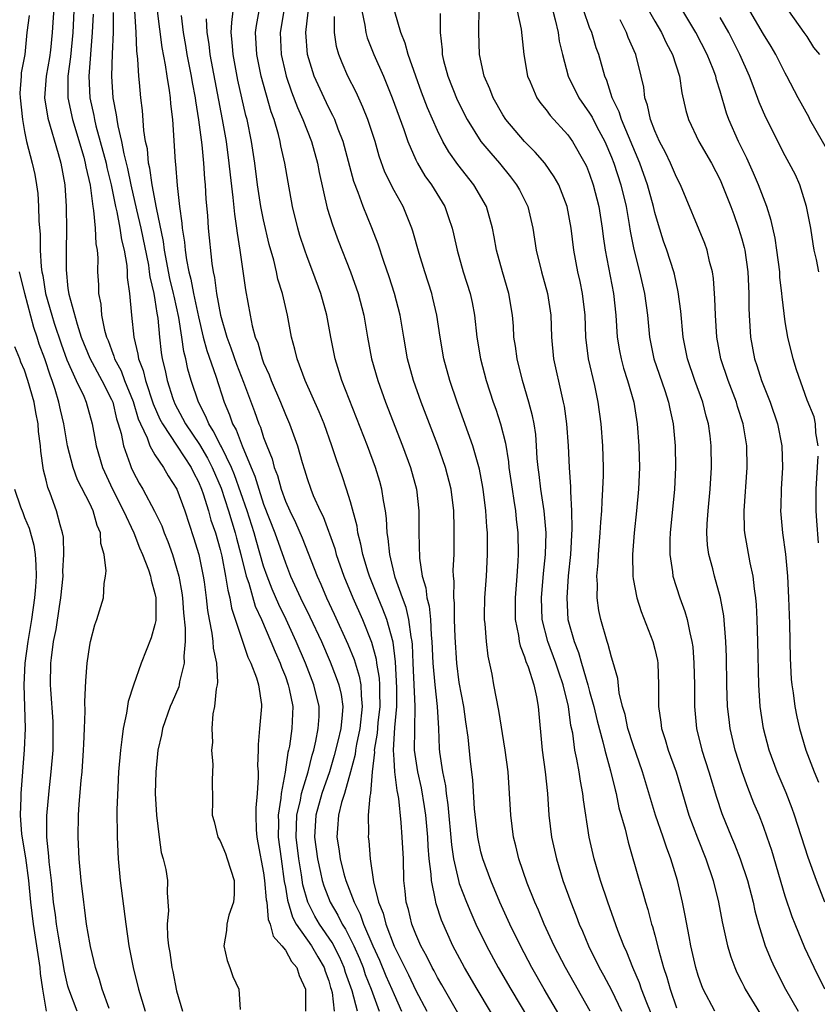
# Model space of a CAD drawing. Units: inches. Extents: x 2500569 to 2502000, y 1497000 to 1500000.
# Drawn here: x 2501439 to 2501512, y 1497730 to 1497820 of the extents above; entities that cross this region are included whole.
import ezdxf

# ---------------------------------------------------------------- set-up
doc = ezdxf.new("R2010")
doc.units = ezdxf.units.IN
doc.header["$MEASUREMENT"] = 0
doc.layers.add('LD24991497_2ft', color=110, linetype='Continuous')

msp = doc.modelspace()

# ---------------------------------------------------------------- linework, layer by layer
at = {"layer": 'LD24991497_2ft'}
for points, elevation in [([(2501469.634, 1497729), (2501469.157, 1497730.843), (2501468.548, 1497732.549), (2501468.424, 1497733), (2501467.985, 1497733.985), (2501467.313, 1497735.313), (2501466.142, 1497737), (2501465.721, 1497737.721), (2501465.056, 1497739), (2501464.619, 1497740.619), (2501464.488, 1497741.512), (2501464.241, 1497743), (2501464.004, 1497745), (2501464.012, 1497745.988), (2501464.053, 1497747), (2501464.384, 1497748.384), (2501464.48, 1497749), (2501465.093, 1497751), (2501465.461, 1497752.539), (2501465.607, 1497753), (2501465.808, 1497753.808), (2501466.035, 1497755), (2501466.105, 1497756.105), (2501466.12, 1497757), (2501465.621, 1497759), (2501464.843, 1497761), (2501464.011, 1497763), (2501463.073, 1497765), (2501462.388, 1497766.388), (2501461.795, 1497767.795), (2501461.317, 1497769), (2501461, 1497769.931), (2501460.308, 1497772.308), (2501460.125, 1497773), (2501459.476, 1497775), (2501458.323, 1497778.323), (2501458.049, 1497779), (2501457.116, 1497780.884), (2501457.047, 1497781.048), (2501456.37, 1497782.37), (2501455.946, 1497783), (2501455.688, 1497783.687), (2501455.001, 1497785), (2501454.346, 1497787), (2501454.041, 1497788.041), (2501453.837, 1497789), (2501453.657, 1497789.657), (2501453.485, 1497791), (2501453.211, 1497792.789), (2501452.76, 1497794.76), (2501452.724, 1497795), (2501452.386, 1497796.386), (2501451.892, 1497799), (2501451.791, 1497799.791), (2501451.13, 1497802.869), (2501450.735, 1497805), (2501450.535, 1497806.535), (2501450.422, 1497807), (2501450.307, 1497808.306), (2501450.147, 1497809), (2501449.986, 1497810.013), (2501449.852, 1497811.852), (2501449.708, 1497813), (2501449.583, 1497814.417), (2501449.511, 1497815), (2501449.44, 1497816.56), (2501449.332, 1497817.332), (2501449.276, 1497819), (2501449.016, 1497823)], 8008), ([(2501441.732, 1497821.732), (2501441.544, 1497819), (2501441.381, 1497817.381), (2501441.3, 1497816.7), (2501440.995, 1497815), (2501440.845, 1497813), (2501441.142, 1497811.142), (2501442.106, 1497807.894), (2501442.349, 1497807), (2501442.712, 1497805), (2501442.845, 1497803), (2501442.867, 1497800.867), (2501442.833, 1497799), (2501442.82, 1497797.179), (2501443, 1497795.46), (2501443.072, 1497794.928), (2501443.83, 1497792.17), (2501444.228, 1497791), (2501445, 1497789.047), (2501446.106, 1497787), (2501447, 1497785.263), (2501447.112, 1497785), (2501447.471, 1497783.471), (2501447.628, 1497783), (2501447.886, 1497782.113), (2501448.093, 1497781), (2501448.728, 1497779.272), (2501448.81, 1497779), (2501449, 1497778.586), (2501449.546, 1497777.547), (2501449.872, 1497777), (2501450.965, 1497774.966), (2501451.621, 1497773.621), (2501451.852, 1497773), (2501452.191, 1497772.191), (2501452.612, 1497771), (2501453, 1497769.75), (2501453.203, 1497769), (2501453.481, 1497767.482), (2501453.547, 1497767), (2501453.641, 1497765.641), (2501453.795, 1497764.205), (2501453.773, 1497763), (2501453.645, 1497761.645), (2501453.684, 1497761), (2501453.276, 1497759.276), (2501453.24, 1497759), (2501453.192, 1497758.808), (2501452.58, 1497757.42), (2501452.414, 1497757), (2501451.704, 1497755), (2501451.591, 1497754.409), (2501451.282, 1497753), (2501451.076, 1497751), (2501451.036, 1497749), (2501451.147, 1497747), (2501451.383, 1497745), (2501451.582, 1497743.581), (2501451.769, 1497743), (2501451.991, 1497742.009), (2501452.144, 1497741), (2501452.128, 1497739.872), (2501452.243, 1497738.243), (2501452.136, 1497737), (2501452.162, 1497735.838), (2501452.25, 1497735), (2501452.367, 1497734.367), (2501452.549, 1497733), (2501452.641, 1497732.641), (2501453, 1497730.851), (2501453.528, 1497729)], 8016), ([(2501495.937, 1497821.937), (2501497, 1497820.046), (2501497.612, 1497819), (2501498.056, 1497818.056), (2501498.621, 1497817), (2501499.257, 1497815), (2501499.472, 1497813.472), (2501499.842, 1497811.842), (2501500.083, 1497811), (2501501.058, 1497809), (2501502.208, 1497807), (2501503, 1497805.454), (2501503.208, 1497805), (2501503.988, 1497803), (2501504.259, 1497802.259), (2501504.711, 1497801), (2501505, 1497800.044), (2501505.224, 1497799.224), (2501505.272, 1497799), (2501505.559, 1497797), (2501505.64, 1497795), (2501505.648, 1497793.648), (2501505.671, 1497793), (2501505.795, 1497791), (2501506.161, 1497789), (2501506.373, 1497788.373), (2501506.806, 1497787), (2501507.597, 1497785), (2501508.283, 1497783), (2501508.695, 1497781), (2501508.751, 1497779), (2501508.61, 1497777), (2501508.587, 1497775.413), (2501508.566, 1497775), (2501508.755, 1497773), (2501509.025, 1497771.025), (2501509.2, 1497769), (2501509.299, 1497767), (2501509.382, 1497764.618), (2501509.446, 1497761.446), (2501509.539, 1497759.54), (2501509.599, 1497759), (2501509.725, 1497758.275), (2501509.881, 1497757), (2501510.071, 1497756.071), (2501510.315, 1497755), (2501510.896, 1497753), (2501511.654, 1497751), (2501512.051, 1497750.051)], 7974), ([(2501439.421, 1497820.579), (2501439.215, 1497819), (2501439.026, 1497817), (2501438.696, 1497815.304), (2501438.695, 1497815), (2501438.578, 1497813.422), (2501438.605, 1497813), (2501438.802, 1497811), (2501439, 1497809.892), (2501439.194, 1497809), (2501439.708, 1497807), (2501439.94, 1497805.94), (2501440.111, 1497805), (2501440.212, 1497804.212), (2501440.291, 1497803), (2501440.315, 1497801.684), (2501440.429, 1497800.429), (2501440.455, 1497799), (2501440.543, 1497797.457), (2501440.601, 1497797), (2501440.672, 1497796.672), (2501440.936, 1497795), (2501441.502, 1497793), (2501441.731, 1497792.269), (2501442.365, 1497790.365), (2501442.902, 1497788.903), (2501443.766, 1497787), (2501444.452, 1497785.548), (2501444.677, 1497785), (2501445.235, 1497783), (2501445.498, 1497781.498), (2501445.6, 1497781), (2501446.182, 1497779), (2501447.093, 1497777), (2501448.101, 1497775), (2501449.047, 1497773), (2501449.594, 1497771.593), (2501449.867, 1497771), (2501450.412, 1497769.588), (2501450.596, 1497769), (2501450.639, 1497768.639), (2501451, 1497767.414), (2501451.081, 1497767), (2501451.075, 1497764.926), (2501451, 1497764.565), (2501450.658, 1497763.342), (2501449.725, 1497761), (2501449.018, 1497758.982), (2501448.536, 1497757.465), (2501448.383, 1497756.383), (2501448.075, 1497755), (2501447.969, 1497753.969), (2501447.826, 1497753), (2501447.66, 1497751), (2501447.572, 1497749.572), (2501447.505, 1497747.505), (2501447.523, 1497745), (2501447.609, 1497743), (2501447.796, 1497741), (2501448.308, 1497737), (2501448.612, 1497735), (2501449.004, 1497733), (2501449.495, 1497731), (2501450.103, 1497729)], 8018), ([(2501443.541, 1497821), (2501443.445, 1497819), (2501443.239, 1497816.76), (2501442.998, 1497814.998), (2501442.992, 1497813), (2501443.413, 1497811), (2501444.445, 1497807.555), (2501444.592, 1497807), (2501444.646, 1497806.646), (2501445.037, 1497804.963), (2501445.277, 1497803), (2501445.347, 1497802.653), (2501445.493, 1497801), (2501445.558, 1497799.558), (2501445.672, 1497799), (2501445.731, 1497798.27), (2501445.728, 1497797), (2501445.795, 1497795.795), (2501445.816, 1497795), (2501446.015, 1497794.014), (2501446.096, 1497793), (2501446.372, 1497791.628), (2501446.55, 1497791), (2501446.687, 1497790.687), (2501447, 1497789.811), (2501447.231, 1497789.231), (2501447.282, 1497789), (2501447.882, 1497787.882), (2501448.21, 1497787), (2501449, 1497785.07), (2501449.466, 1497783.466), (2501449.664, 1497783), (2501450.273, 1497781.727), (2501450.525, 1497781), (2501451, 1497780.153), (2501451.779, 1497779), (2501452.219, 1497778.219), (2501453.014, 1497777), (2501453.739, 1497775), (2501454.561, 1497772.561), (2501455.034, 1497771), (2501455.441, 1497769), (2501455.528, 1497768.472), (2501455.729, 1497767), (2501455.851, 1497765.851), (2501455.999, 1497765), (2501456.244, 1497763.756), (2501456.334, 1497763), (2501456.366, 1497762.365), (2501456.655, 1497761), (2501456.759, 1497759.24), (2501456.727, 1497759), (2501456.63, 1497758.63), (2501456.492, 1497757), (2501456.338, 1497756.338), (2501456.238, 1497755), (2501456.29, 1497753.71), (2501456.211, 1497753), (2501456.33, 1497751.671), (2501456.271, 1497750.27), (2501456.302, 1497748.302), (2501456.263, 1497747), (2501456.438, 1497746.438), (2501456.779, 1497745), (2501457, 1497744.639), (2501457.484, 1497743.484), (2501457.654, 1497743), (2501458.291, 1497741), (2501458.291, 1497739.709), (2501458.221, 1497739), (2501457.806, 1497737.806), (2501457.61, 1497737), (2501457.599, 1497736.401), (2501457.335, 1497735), (2501457.636, 1497733.636), (2501457.902, 1497733), (2501458.176, 1497732.176), (2501458.729, 1497731), (2501458.855, 1497729.145)], 8014), ([(2501445.308, 1497820.692), (2501445.239, 1497819), (2501444.921, 1497815), (2501445.006, 1497813), (2501445.37, 1497811.37), (2501445.429, 1497811), (2501445.563, 1497810.437), (2501445.971, 1497809), (2501446.508, 1497807), (2501446.587, 1497806.587), (2501446.986, 1497805), (2501447.372, 1497803), (2501447.495, 1497802.506), (2501447.779, 1497801), (2501447.935, 1497799.935), (2501448.174, 1497799), (2501448.407, 1497797.593), (2501448.449, 1497797), (2501448.46, 1497796.461), (2501448.645, 1497795), (2501448.839, 1497793), (2501449.058, 1497791), (2501449.436, 1497789.436), (2501449.484, 1497789), (2501449.925, 1497787.924), (2501450.129, 1497787), (2501450.847, 1497784.847), (2501451.449, 1497783.449), (2501451.683, 1497783), (2501453.053, 1497780.947), (2501454.328, 1497779), (2501454.542, 1497778.543), (2501455, 1497777.681), (2501455.284, 1497777), (2501455.435, 1497776.565), (2501455.927, 1497775), (2501456.157, 1497774.157), (2501456.559, 1497773), (2501457, 1497771.442), (2501457.145, 1497770.855), (2501457.504, 1497769), (2501457.698, 1497767.698), (2501457.904, 1497767), (2501458.056, 1497766.056), (2501459.548, 1497761.548), (2501459.83, 1497761), (2501460.339, 1497759.661), (2501460.523, 1497759), (2501460.795, 1497757.205), (2501460.808, 1497757), (2501460.636, 1497755), (2501460.484, 1497753.516), (2501460.488, 1497753), (2501460.451, 1497751.549), (2501460.485, 1497751), (2501460.496, 1497750.496), (2501460.411, 1497749), (2501460.296, 1497747.704), (2501460.28, 1497747), (2501460.324, 1497745.676), (2501460.369, 1497745), (2501460.479, 1497744.479), (2501461, 1497741.707), (2501461.097, 1497741), (2501461.237, 1497739.237), (2501461.282, 1497739), (2501461.425, 1497737.425), (2501461.608, 1497737), (2501461.87, 1497735.87), (2501462.689, 1497735), (2501463, 1497734.61), (2501463.559, 1497733.559), (2501464.064, 1497733), (2501464.278, 1497732.278), (2501464.868, 1497731), (2501464.848, 1497729)], 8012), ([(2501447.158, 1497820.842), (2501447.147, 1497819), (2501447.062, 1497817.062), (2501447, 1497815), (2501447.137, 1497813), (2501447.443, 1497811.443), (2501447.489, 1497811), (2501447.575, 1497810.425), (2501447.923, 1497809), (2501448.142, 1497807.858), (2501448.49, 1497806.49), (2501448.794, 1497805), (2501449.312, 1497802.688), (2501449.712, 1497801), (2501450.395, 1497797.605), (2501450.481, 1497797), (2501450.523, 1497796.523), (2501450.895, 1497795), (2501451, 1497794.419), (2501451.186, 1497793.186), (2501451.272, 1497792.728), (2501451.42, 1497791), (2501451.575, 1497789.575), (2501451.658, 1497789), (2501451.931, 1497787.931), (2501452.121, 1497787), (2501452.656, 1497785.343), (2501452.845, 1497784.844), (2501453.55, 1497783.55), (2501453.813, 1497783), (2501455.101, 1497781.101), (2501455.841, 1497779.841), (2501456.277, 1497779), (2501457.083, 1497777.083), (2501457.762, 1497775), (2501458.375, 1497773), (2501458.497, 1497772.497), (2501458.906, 1497771), (2501459.407, 1497769), (2501459.629, 1497768.371), (2501460.233, 1497766.233), (2501460.802, 1497765), (2501461.673, 1497763), (2501462.052, 1497762.052), (2501462.533, 1497761), (2501462.644, 1497760.643), (2501463, 1497759.764), (2501463.272, 1497759), (2501463.36, 1497758.64), (2501463.674, 1497757), (2501463.608, 1497755), (2501463.371, 1497753.371), (2501463.296, 1497753), (2501463.229, 1497752.77), (2501462.985, 1497750.985), (2501462.617, 1497749), (2501462.592, 1497748.592), (2501462.342, 1497747), (2501462.357, 1497746.357), (2501462.345, 1497745), (2501462.601, 1497743), (2501462.904, 1497740.904), (2501463, 1497740.396), (2501463.189, 1497739.19), (2501463.646, 1497737.646), (2501463.999, 1497737), (2501465.412, 1497735), (2501465.987, 1497733.987), (2501466.582, 1497733), (2501466.669, 1497732.669), (2501467, 1497731.775), (2501467.167, 1497731.167), (2501467.228, 1497731), (2501467.3, 1497730.7), (2501467.501, 1497729)], 8010), ([(2501451.221, 1497821), (2501451.644, 1497817.644), (2501451.956, 1497816.044), (2501452.095, 1497815), (2501452.317, 1497813.683), (2501452.398, 1497813), (2501452.44, 1497812.441), (2501452.612, 1497811), (2501452.875, 1497807.125), (2501452.904, 1497806.904), (2501453.047, 1497804.952), (2501453.262, 1497803), (2501453.485, 1497801.485), (2501453.514, 1497801), (2501453.726, 1497799.726), (2501453.786, 1497799), (2501453.913, 1497798.087), (2501454.133, 1497797), (2501454.314, 1497796.315), (2501454.549, 1497795), (2501455, 1497792.843), (2501455.447, 1497791), (2501455.766, 1497789.766), (2501456.592, 1497787.407), (2501457.361, 1497785), (2501457.856, 1497783.856), (2501458.14, 1497783), (2501458.463, 1497782.463), (2501459.024, 1497780.976), (2501459.869, 1497779), (2501460.195, 1497778.195), (2501460.548, 1497777), (2501461, 1497775.637), (2501462.03, 1497773), (2501463, 1497770.219), (2501463.486, 1497769), (2501464.388, 1497767), (2501465.255, 1497765.255), (2501466.312, 1497763), (2501467.119, 1497761.119), (2501467.69, 1497759.691), (2501467.925, 1497759), (2501468.128, 1497758.128), (2501468.286, 1497757), (2501468.243, 1497756.242), (2501468.091, 1497755), (2501467.828, 1497753.827), (2501467.504, 1497752.495), (2501467.071, 1497751), (2501466.368, 1497749), (2501465.8, 1497747), (2501465.696, 1497745), (2501465.966, 1497743), (2501466.247, 1497741.753), (2501466.395, 1497741), (2501466.527, 1497740.527), (2501467.112, 1497739), (2501467.823, 1497737.823), (2501468.223, 1497737), (2501468.535, 1497736.535), (2501469.293, 1497735), (2501469.817, 1497733.817), (2501470.146, 1497733), (2501470.357, 1497732.357), (2501470.901, 1497731), (2501471.648, 1497729)], 8006), ([(2501453.429, 1497820.571), (2501453.604, 1497819), (2501453.821, 1497817.821), (2501453.949, 1497817), (2501454.334, 1497815), (2501454.42, 1497814.42), (2501454.7, 1497813), (2501454.727, 1497812.727), (2501455.022, 1497810.978), (2501455.307, 1497808.693), (2501455.468, 1497807), (2501455.563, 1497805.563), (2501455.623, 1497805), (2501455.694, 1497803.694), (2501455.831, 1497802.17), (2501455.91, 1497801), (2501456.241, 1497797.759), (2501456.362, 1497797), (2501456.485, 1497796.485), (2501456.666, 1497795), (2501457.019, 1497793), (2501457.603, 1497791), (2501457.993, 1497789.993), (2501458.507, 1497788.507), (2501459.159, 1497786.841), (2501460.158, 1497784.158), (2501460.567, 1497783), (2501460.709, 1497782.709), (2501461, 1497781.762), (2501461.283, 1497781), (2501461.781, 1497779.781), (2501461.975, 1497779), (2501462.267, 1497778.267), (2501462.604, 1497777), (2501463, 1497775.905), (2501463.403, 1497775), (2501463.937, 1497773.937), (2501464.539, 1497772.539), (2501465.112, 1497771.112), (2501465.929, 1497769), (2501466.266, 1497768.266), (2501466.797, 1497767), (2501467.507, 1497765.507), (2501468.755, 1497762.756), (2501469.329, 1497761.329), (2501469.798, 1497759.798), (2501469.935, 1497759), (2501469.965, 1497758.035), (2501470.082, 1497757), (2501469.85, 1497755), (2501469.535, 1497753.535), (2501469.446, 1497753), (2501469.41, 1497752.59), (2501468.999, 1497751.001), (2501468.438, 1497749), (2501468.165, 1497748.165), (2501467.882, 1497747), (2501467.785, 1497745.785), (2501467.748, 1497745), (2501467.933, 1497743.932), (2501468.044, 1497743), (2501468.383, 1497741.617), (2501468.556, 1497741), (2501469.318, 1497739), (2501469.897, 1497737.897), (2501470.194, 1497737), (2501471.051, 1497735), (2501471.663, 1497733.663), (2501472.25, 1497732.25), (2501472.803, 1497731), (2501473, 1497730.517), (2501473.702, 1497729)], 8004), ([(2501479, 1497728.61), (2501477.403, 1497731.403), (2501477, 1497732.078), (2501476.687, 1497732.687), (2501476.503, 1497733), (2501476.011, 1497734.011), (2501475.459, 1497735), (2501475, 1497736.071), (2501474.643, 1497737), (2501474.33, 1497738.33), (2501474.131, 1497739), (2501474.019, 1497740.018), (2501473.913, 1497741), (2501473.859, 1497743), (2501473.763, 1497745), (2501473.66, 1497746.34), (2501473.439, 1497748.56), (2501473.362, 1497749), (2501473.292, 1497749.292), (2501473.086, 1497751), (2501473, 1497752.15), (2501472.946, 1497753), (2501473.085, 1497755.085), (2501473.26, 1497757), (2501473.262, 1497758.738), (2501473.128, 1497761.128), (2501472.915, 1497762.915), (2501472.33, 1497765), (2501471.969, 1497765.969), (2501471.53, 1497767), (2501470.743, 1497769), (2501470.616, 1497769.384), (2501470.124, 1497771), (2501469.959, 1497771.959), (2501469.667, 1497773), (2501469.595, 1497773.595), (2501469, 1497775.839), (2501468.642, 1497777), (2501468.225, 1497778.225), (2501467.699, 1497779.699), (2501467.29, 1497781), (2501466.562, 1497783), (2501466.107, 1497784.107), (2501464.822, 1497787), (2501464.085, 1497789), (2501463.886, 1497789.886), (2501463.581, 1497791), (2501463.195, 1497793), (2501462.723, 1497795), (2501462.321, 1497796.321), (2501462.18, 1497797), (2501461.926, 1497798.074), (2501461.515, 1497799.515), (2501461, 1497801.771), (2501460.757, 1497803), (2501460.451, 1497805), (2501460.196, 1497807), (2501459.889, 1497809), (2501459.479, 1497811), (2501459.375, 1497811.375), (2501458.637, 1497814.637), (2501458.185, 1497817), (2501458.111, 1497818.111), (2501458.015, 1497819), (2501458.064, 1497819.936), (2501458.206, 1497821)], 8000), ([(2501484.251, 1497725), (2501480.655, 1497731), (2501479.491, 1497733), (2501478.418, 1497735), (2501477.356, 1497737.356), (2501476.866, 1497738.866), (2501476.833, 1497739), (2501476.812, 1497739.188), (2501476.438, 1497741), (2501476.419, 1497741.581), (2501476.248, 1497743), (2501476.152, 1497744.152), (2501476.118, 1497745), (2501475.926, 1497747), (2501475.809, 1497747.809), (2501475.524, 1497749.525), (2501475.189, 1497751), (2501474.891, 1497753), (2501474.901, 1497754.901), (2501474.959, 1497757.041), (2501474.771, 1497761), (2501474.71, 1497762.71), (2501474.675, 1497763), (2501474.581, 1497763.419), (2501474.369, 1497765), (2501474.109, 1497766.109), (2501473.77, 1497767), (2501473.112, 1497768.887), (2501472.599, 1497771), (2501472.47, 1497772.469), (2501472.367, 1497773), (2501472.314, 1497774.314), (2501472.221, 1497775), (2501472.038, 1497775.963), (2501471.893, 1497777), (2501471.696, 1497777.696), (2501471.291, 1497779), (2501470.548, 1497781), (2501468.208, 1497787), (2501467.582, 1497789), (2501467.182, 1497791), (2501466.823, 1497793), (2501466.266, 1497795), (2501465.533, 1497797), (2501465, 1497798.384), (2501464.778, 1497799), (2501464.34, 1497800.34), (2501464.146, 1497801), (2501463.656, 1497803), (2501463.249, 1497805.249), (2501462.963, 1497807), (2501462.6, 1497808.6), (2501462.531, 1497809), (2501462.375, 1497809.625), (2501461.96, 1497811), (2501461.701, 1497811.701), (2501460.78, 1497815), (2501460.371, 1497817), (2501460.263, 1497819), (2501460.343, 1497819.657), (2501460.585, 1497821)], 7998), ([(2501462.865, 1497821), (2501462.516, 1497819), (2501462.602, 1497817), (2501463, 1497815.261), (2501463.066, 1497815), (2501463.57, 1497813.57), (2501464.121, 1497812.121), (2501464.621, 1497811), (2501465, 1497810.003), (2501465.408, 1497809), (2501465.967, 1497807), (2501466.125, 1497806.125), (2501466.859, 1497802.859), (2501467.328, 1497801.328), (2501467.873, 1497799.873), (2501468.988, 1497797), (2501469.692, 1497795), (2501470.211, 1497793), (2501470.547, 1497791), (2501470.921, 1497789), (2501471.501, 1497787), (2501472.228, 1497785), (2501473.787, 1497781), (2501474.526, 1497779), (2501475.074, 1497777), (2501475.287, 1497775), (2501475.27, 1497773), (2501475.332, 1497770.668), (2501475.604, 1497769), (2501475.932, 1497767.931), (2501476.023, 1497767), (2501476.232, 1497766.233), (2501476.348, 1497765), (2501476.417, 1497763.583), (2501476.489, 1497763), (2501476.558, 1497761), (2501476.742, 1497759), (2501476.98, 1497757.02), (2501477.094, 1497755), (2501477.162, 1497753.162), (2501477.197, 1497752.804), (2501477.46, 1497751), (2501477.724, 1497749.724), (2501477.792, 1497749), (2501477.956, 1497747.956), (2501478.293, 1497744.293), (2501478.485, 1497743), (2501478.919, 1497741), (2501479, 1497740.741), (2501479.657, 1497739), (2501480.057, 1497738.057), (2501480.539, 1497737), (2501481.514, 1497735), (2501482.584, 1497733), (2501483.739, 1497731), (2501486.138, 1497727)], 7996), ([(2501489, 1497727.308), (2501486.823, 1497731), (2501485.679, 1497733), (2501484.625, 1497735), (2501483.659, 1497737), (2501482.747, 1497739), (2501481.893, 1497741), (2501481.163, 1497743), (2501481, 1497743.634), (2501480.712, 1497745), (2501480.412, 1497747.589), (2501480.251, 1497750.251), (2501480.05, 1497751.95), (2501479.822, 1497754.179), (2501479.607, 1497755.607), (2501479.421, 1497757), (2501479, 1497759.222), (2501478.765, 1497761), (2501478.623, 1497763.377), (2501478.566, 1497765), (2501478.551, 1497766.552), (2501478.496, 1497767), (2501478.545, 1497768.545), (2501478.486, 1497769), (2501478.457, 1497769.543), (2501478.521, 1497771), (2501478.543, 1497773.456), (2501478.49, 1497775), (2501478.248, 1497777), (2501477.736, 1497779), (2501477.018, 1497781.018), (2501475.506, 1497785), (2501474.807, 1497787), (2501474.251, 1497789), (2501473.89, 1497791), (2501473.561, 1497793), (2501473.053, 1497795), (2501472.547, 1497796.548), (2501472.056, 1497797.944), (2501471.53, 1497799.53), (2501470.951, 1497801.049), (2501470.158, 1497803), (2501469.692, 1497804.308), (2501469.301, 1497805.301), (2501468.32, 1497809), (2501467.865, 1497810.135), (2501467.544, 1497811), (2501467.376, 1497811.376), (2501467, 1497812.089), (2501466.563, 1497813), (2501465.66, 1497815), (2501465.04, 1497817), (2501464.887, 1497819), (2501465.115, 1497820.885)], 7994), ([(2501491.05, 1497729), (2501488.776, 1497733), (2501487.747, 1497735), (2501486.815, 1497737), (2501486.28, 1497738.28), (2501485.953, 1497739), (2501485.255, 1497740.745), (2501484.488, 1497743), (2501484.206, 1497744.206), (2501483.996, 1497745), (2501483.733, 1497747), (2501483.63, 1497749), (2501483.492, 1497751), (2501483.235, 1497753), (2501482.647, 1497756.647), (2501482.177, 1497759), (2501482.016, 1497759.985), (2501481.656, 1497761.656), (2501481.506, 1497763), (2501481.383, 1497764.617), (2501481.334, 1497765), (2501481.336, 1497765.337), (2501481.361, 1497767), (2501481.519, 1497769), (2501481.613, 1497771), (2501481.586, 1497773), (2501481.537, 1497773.537), (2501481.449, 1497775), (2501481.231, 1497776.769), (2501481.173, 1497777.173), (2501480.853, 1497778.853), (2501480.244, 1497781), (2501479.395, 1497783.396), (2501478.807, 1497785), (2501478.133, 1497787), (2501477.594, 1497789), (2501477.245, 1497791), (2501476.951, 1497793), (2501476.584, 1497794.584), (2501476.478, 1497795), (2501475.832, 1497797), (2501475.311, 1497798.689), (2501474.735, 1497800.735), (2501474.646, 1497801), (2501473.827, 1497803), (2501473, 1497804.476), (2501472.168, 1497806.168), (2501471.646, 1497807.646), (2501471.253, 1497809), (2501470.59, 1497811), (2501470.143, 1497812.143), (2501469.511, 1497813.511), (2501468.752, 1497815), (2501468.214, 1497816.214), (2501467.925, 1497817), (2501467.719, 1497817.719), (2501467.515, 1497819), (2501467.518, 1497820.482)], 7992), ([(2501470.032, 1497821), (2501470.303, 1497819.697), (2501470.397, 1497819), (2501470.527, 1497818.527), (2501471.127, 1497817), (2501472.026, 1497815), (2501472.838, 1497813), (2501473.913, 1497810.087), (2501474.284, 1497809), (2501475, 1497807.3), (2501475.145, 1497807), (2501475.837, 1497805.838), (2501476.444, 1497805), (2501477.67, 1497803), (2501478, 1497802), (2501478.355, 1497801), (2501478.484, 1497800.484), (2501478.801, 1497799), (2501479.376, 1497797), (2501480.005, 1497795), (2501480.182, 1497794.182), (2501480.401, 1497793), (2501480.619, 1497791), (2501480.942, 1497789), (2501481.474, 1497787), (2501482.125, 1497785), (2501482.354, 1497784.354), (2501482.786, 1497783), (2501483.243, 1497781.243), (2501483.531, 1497779.531), (2501483.577, 1497779), (2501483.857, 1497777), (2501484.034, 1497775.967), (2501484.17, 1497775), (2501484.237, 1497774.237), (2501484.38, 1497773), (2501484.409, 1497771), (2501484.388, 1497770.387), (2501484.297, 1497769), (2501484.139, 1497767), (2501484.149, 1497765), (2501484.447, 1497763.553), (2501484.518, 1497763), (2501484.595, 1497762.594), (2501485, 1497761.591), (2501485.137, 1497761.137), (2501485.328, 1497760.672), (2501485.863, 1497759), (2501486.107, 1497757.893), (2501486.273, 1497757), (2501486.622, 1497753), (2501486.907, 1497751), (2501487.123, 1497749), (2501487.251, 1497747), (2501487.489, 1497745), (2501487.935, 1497743), (2501488.541, 1497741), (2501489.256, 1497739), (2501489.765, 1497737.765), (2501490.046, 1497737), (2501490.348, 1497736.348), (2501490.907, 1497735), (2501491.887, 1497733), (2501492.287, 1497732.286), (2501493, 1497730.91), (2501493.934, 1497729)], 7990), ([(2501497.278, 1497727.278), (2501496.251, 1497729.749), (2501495.767, 1497731), (2501495.579, 1497731.579), (2501494.965, 1497733), (2501494.413, 1497734.413), (2501494.137, 1497735), (2501493.587, 1497736.413), (2501492.664, 1497739), (2501491.999, 1497741), (2501491.417, 1497743), (2501490.962, 1497745), (2501490.438, 1497748.438), (2501490.388, 1497749), (2501490.151, 1497750.151), (2501490.031, 1497751), (2501489.829, 1497752.171), (2501489.642, 1497753), (2501489.439, 1497754.561), (2501489.277, 1497755.277), (2501489.055, 1497757), (2501488.575, 1497759), (2501488.162, 1497760.162), (2501487.9, 1497761), (2501487.149, 1497763), (2501486.634, 1497765), (2501486.565, 1497767), (2501486.756, 1497769.244), (2501486.942, 1497771), (2501487.004, 1497773), (2501486.823, 1497775), (2501486.499, 1497777), (2501486.347, 1497778.347), (2501486.258, 1497779), (2501486.185, 1497779.815), (2501486.122, 1497781), (2501486.033, 1497782.033), (2501485.882, 1497783), (2501485.742, 1497783.742), (2501485.411, 1497785), (2501484.821, 1497787), (2501484.317, 1497789), (2501484.167, 1497790.167), (2501484.039, 1497791), (2501483.984, 1497791.984), (2501483.903, 1497793), (2501483.576, 1497795), (2501482.979, 1497797), (2501482.437, 1497799), (2501482.223, 1497800.223), (2501482.07, 1497801), (2501481.502, 1497803), (2501480.351, 1497805), (2501478.87, 1497806.87), (2501478.031, 1497808.03), (2501477.486, 1497809), (2501477, 1497810.006), (2501476.095, 1497812.095), (2501475.539, 1497813.539), (2501475, 1497815), (2501474.313, 1497817), (2501474.04, 1497818.04), (2501473.628, 1497819), (2501473.075, 1497820.925)], 7988), ([(2501477.25, 1497820.75), (2501477.246, 1497819), (2501477.427, 1497817.427), (2501477.436, 1497817), (2501477.56, 1497816.44), (2501477.939, 1497815), (2501478.811, 1497812.811), (2501479.727, 1497811), (2501480.998, 1497808.998), (2501481.9, 1497807.9), (2501482.693, 1497807), (2501483.727, 1497805.728), (2501484.275, 1497805), (2501484.534, 1497804.533), (2501485.3, 1497803), (2501485.782, 1497801), (2501486.082, 1497799), (2501486.572, 1497797), (2501487.137, 1497795), (2501487.418, 1497793), (2501487.481, 1497791), (2501487.684, 1497789), (2501488.436, 1497785.564), (2501488.578, 1497785), (2501488.647, 1497784.648), (2501488.876, 1497783), (2501489.024, 1497781), (2501489.119, 1497779), (2501489.232, 1497777.233), (2501489.225, 1497776.775), (2501489.336, 1497775), (2501489.365, 1497773.365), (2501489.228, 1497771), (2501489.026, 1497769.026), (2501488.886, 1497767), (2501489.002, 1497765), (2501489.568, 1497763), (2501489.989, 1497761.989), (2501490.262, 1497761), (2501490.847, 1497759), (2501491, 1497758.4), (2501491.392, 1497757), (2501491.702, 1497755.702), (2501492.224, 1497753.776), (2501492.398, 1497753), (2501492.919, 1497751.081), (2501493.335, 1497749.335), (2501493.43, 1497749), (2501493.698, 1497747.698), (2501494.257, 1497745.742), (2501494.536, 1497744.535), (2501495.542, 1497741), (2501495.89, 1497739.89), (2501496.126, 1497739), (2501496.344, 1497738.345), (2501496.701, 1497737), (2501496.779, 1497736.779), (2501497, 1497735.964), (2501497.33, 1497734.67), (2501497.803, 1497733), (2501498.109, 1497732.109), (2501498.394, 1497731), (2501499, 1497729.282)], 7986), ([(2501502.512, 1497729), (2501501.451, 1497731), (2501501.316, 1497731.316), (2501501, 1497732.252), (2501500.78, 1497733), (2501500.322, 1497735), (2501500.142, 1497735.858), (2501499.793, 1497737.793), (2501499.541, 1497739), (2501499.082, 1497741), (2501498.482, 1497743), (2501498.061, 1497744.061), (2501497.766, 1497745), (2501497.065, 1497747), (2501495.871, 1497751), (2501495, 1497753.496), (2501494.527, 1497755), (2501494.266, 1497756.266), (2501494.038, 1497757), (2501493.724, 1497758.276), (2501493.583, 1497759.583), (2501493.136, 1497761.136), (2501493, 1497761.54), (2501492.719, 1497762.719), (2501492.604, 1497763), (2501492.018, 1497765), (2501491.839, 1497765.839), (2501491.694, 1497767), (2501491.721, 1497768.279), (2501491.674, 1497769), (2501491.774, 1497770.226), (2501491.802, 1497771), (2501491.962, 1497773), (2501492.019, 1497773.981), (2501492.111, 1497775), (2501492.14, 1497775.86), (2501492.228, 1497777), (2501492.267, 1497778.268), (2501492.269, 1497779), (2501492.204, 1497781), (2501492.057, 1497783), (2501491.791, 1497785), (2501491.462, 1497786.538), (2501490.888, 1497789), (2501490.644, 1497791), (2501490.579, 1497793), (2501490.357, 1497795), (2501490.121, 1497796.121), (2501489.916, 1497797), (2501489.53, 1497799), (2501489.287, 1497801), (2501488.937, 1497803), (2501488.155, 1497805), (2501487.749, 1497805.749), (2501486.865, 1497807), (2501486.002, 1497808.003), (2501484.994, 1497809), (2501483.294, 1497811), (2501483, 1497811.453), (2501482.109, 1497813), (2501481.818, 1497813.817), (2501481.297, 1497815), (2501480.876, 1497817), (2501480.798, 1497819), (2501480.815, 1497819.185), (2501480.843, 1497821.157)], 7984), ([(2501484.34, 1497821), (2501484.694, 1497819.306), (2501484.951, 1497817), (2501485.279, 1497815), (2501485.528, 1497814.472), (2501486.145, 1497813), (2501486.494, 1497812.494), (2501487, 1497811.888), (2501487.37, 1497811.37), (2501489, 1497809.603), (2501489.426, 1497809), (2501490.563, 1497807), (2501490.704, 1497806.704), (2501491, 1497805.984), (2501491.338, 1497805), (2501491.841, 1497803), (2501492.148, 1497801), (2501492.235, 1497800.235), (2501492.416, 1497799), (2501493.184, 1497795), (2501493.399, 1497793), (2501493.533, 1497791), (2501493.741, 1497789.741), (2501493.89, 1497789), (2501494.127, 1497788.127), (2501494.498, 1497787), (2501495.063, 1497785), (2501495.385, 1497783), (2501495.536, 1497781), (2501495.574, 1497779), (2501495.487, 1497777), (2501495.308, 1497775), (2501495.103, 1497773), (2501494.944, 1497771), (2501494.96, 1497769), (2501495, 1497768.76), (2501495.33, 1497767), (2501495.745, 1497765.745), (2501496.824, 1497763), (2501497, 1497762.289), (2501497.23, 1497761.23), (2501497.266, 1497761), (2501497.348, 1497759), (2501497.341, 1497757), (2501497.557, 1497755.556), (2501497.609, 1497755), (2501497.961, 1497753.961), (2501498.236, 1497753), (2501498.965, 1497751), (2501500.135, 1497747), (2501500.921, 1497744.921), (2501501.696, 1497743), (2501502.373, 1497741), (2501502.868, 1497739), (2501503.192, 1497737.193), (2501503.679, 1497735), (2501503.983, 1497733.983), (2501504.352, 1497733), (2501504.542, 1497732.542), (2501505, 1497731.66), (2501505.213, 1497731.213), (2501505.324, 1497731), (2501506.718, 1497728.718)], 7982), ([(2501487.601, 1497821), (2501487.831, 1497820.169), (2501488.095, 1497819), (2501488.203, 1497818.202), (2501488.488, 1497817), (2501489.033, 1497815), (2501490.012, 1497813), (2501491, 1497811.589), (2501491.224, 1497811.224), (2501491.676, 1497810.323), (2501492.383, 1497809), (2501493, 1497807.552), (2501493.215, 1497807), (2501493.863, 1497805), (2501494.349, 1497803), (2501494.64, 1497801.36), (2501494.731, 1497800.731), (2501495.053, 1497799.053), (2501495.582, 1497797), (2501496.044, 1497795), (2501496.31, 1497793), (2501496.505, 1497791), (2501496.921, 1497789), (2501497.921, 1497786.079), (2501498.269, 1497785), (2501498.381, 1497784.381), (2501498.683, 1497783), (2501498.872, 1497781), (2501498.899, 1497779), (2501498.794, 1497777), (2501498.416, 1497773), (2501498.383, 1497772.383), (2501498.37, 1497771), (2501498.615, 1497769.385), (2501498.647, 1497769), (2501499.297, 1497767), (2501499.761, 1497765.761), (2501499.978, 1497765), (2501500.207, 1497763.793), (2501500.413, 1497763), (2501500.486, 1497762.487), (2501500.6, 1497761), (2501500.639, 1497759), (2501500.649, 1497757), (2501500.838, 1497755), (2501501.335, 1497753), (2501501.963, 1497751), (2501502.662, 1497748.662), (2501503.164, 1497747.164), (2501504.052, 1497745), (2501504.339, 1497744.339), (2501504.857, 1497743), (2501505.523, 1497741), (2501506.046, 1497739), (2501506.209, 1497738.209), (2501506.541, 1497737), (2501507.164, 1497735), (2501507.689, 1497733.689), (2501507.997, 1497733), (2501509.011, 1497731), (2501510.183, 1497729)], 7980), ([(2501512.649, 1497731), (2501511.646, 1497733), (2501510.806, 1497734.806), (2501509.899, 1497737), (2501509.648, 1497737.649), (2501509, 1497739.573), (2501507.76, 1497743.76), (2501507.349, 1497745), (2501507, 1497745.964), (2501506.595, 1497747), (2501506.121, 1497748.121), (2501505.551, 1497749.551), (2501505.031, 1497751), (2501504.405, 1497753), (2501503.938, 1497755), (2501503.826, 1497755.826), (2501503.697, 1497757), (2501503.617, 1497759), (2501503.577, 1497761.576), (2501503.528, 1497763), (2501503.344, 1497765.344), (2501503.052, 1497767), (2501502.486, 1497769), (2501502.32, 1497769.68), (2501501.963, 1497771), (2501501.848, 1497771.848), (2501501.785, 1497773), (2501501.808, 1497773.808), (2501501.891, 1497775), (2501502.086, 1497777), (2501502.214, 1497779), (2501502.185, 1497781), (2501502.078, 1497781.922), (2501501.93, 1497783), (2501501.722, 1497783.722), (2501501.412, 1497785), (2501500.69, 1497787), (2501500.004, 1497789), (2501499.601, 1497791), (2501499.384, 1497793.383), (2501499.157, 1497795.157), (2501498.796, 1497796.796), (2501498.743, 1497797), (2501498.101, 1497799), (2501497.807, 1497799.806), (2501497.325, 1497801.325), (2501497, 1497802.469), (2501496.876, 1497803), (2501496.333, 1497805), (2501495.616, 1497807), (2501493.941, 1497811), (2501493.727, 1497811.727), (2501493.086, 1497813), (2501492.59, 1497814.59), (2501492.398, 1497815), (2501491.846, 1497817), (2501491.608, 1497817.608), (2501491.186, 1497819), (2501491, 1497819.476), (2501490.468, 1497821)], 7978), ([(2501512.03, 1497781), (2501511.813, 1497782.187), (2501511.773, 1497783), (2501511.651, 1497783.651), (2501511, 1497785.204), (2501510.033, 1497787.967), (2501509.734, 1497789), (2501509.251, 1497791), (2501509, 1497792.4), (2501508.704, 1497794.704), (2501508.693, 1497795), (2501508.514, 1497796.514), (2501508.488, 1497797), (2501508.236, 1497799), (2501508.08, 1497800.08), (2501507.717, 1497801.717), (2501507.315, 1497803), (2501506.551, 1497805), (2501506.085, 1497806.085), (2501505.461, 1497807.461), (2501504.702, 1497809), (2501503.814, 1497811), (2501503.594, 1497811.594), (2501503, 1497813.602), (2501502.668, 1497814.668), (2501502.601, 1497815), (2501502.367, 1497815.633), (2501501.818, 1497817), (2501500.773, 1497819), (2501499.585, 1497821)], 7972), ([(2501513, 1497807.975), (2501511.269, 1497811), (2501511.185, 1497811.186), (2501510.19, 1497813), (2501509.157, 1497815), (2501509, 1497815.271), (2501508.133, 1497817), (2501507.713, 1497817.713), (2501507, 1497818.871), (2501505.737, 1497821)], 7968), ([(2501512.176, 1497817), (2501511.639, 1497817.639), (2501511, 1497818.634), (2501510.749, 1497819), (2501509.323, 1497821)], 7966), ([(2501455.727, 1497820.273), (2501455.771, 1497819), (2501455.946, 1497817.946), (2501456.042, 1497817), (2501457.201, 1497811), (2501457.541, 1497809), (2501457.808, 1497807), (2501457.915, 1497805.915), (2501458.177, 1497803.823), (2501458.308, 1497802.308), (2501458.52, 1497801), (2501458.561, 1497800.561), (2501458.812, 1497799), (2501459.333, 1497795.333), (2501459.762, 1497793), (2501459.957, 1497792.044), (2501460.238, 1497791), (2501460.463, 1497790.463), (2501460.857, 1497789), (2501461, 1497788.625), (2501461.511, 1497787.511), (2501461.687, 1497787), (2501462.553, 1497785), (2501463, 1497783.884), (2501463.391, 1497783), (2501464.111, 1497781), (2501464.544, 1497779.456), (2501464.77, 1497778.769), (2501465, 1497777.991), (2501465.342, 1497777), (2501465.572, 1497776.428), (2501466.21, 1497775), (2501466.478, 1497774.478), (2501467.539, 1497771.539), (2501467.679, 1497771), (2501468.385, 1497769), (2501469.212, 1497767), (2501470.097, 1497765), (2501470.927, 1497762.927), (2501471.353, 1497761.353), (2501471.395, 1497761), (2501471.622, 1497759.622), (2501471.658, 1497759), (2501471.657, 1497758.343), (2501471.693, 1497757), (2501471.516, 1497755.515), (2501471.444, 1497754.556), (2501471.182, 1497753), (2501471.194, 1497752.806), (2501471.002, 1497751), (2501470.822, 1497749), (2501470.764, 1497748.764), (2501470.608, 1497747), (2501470.637, 1497745.364), (2501470.614, 1497745), (2501470.668, 1497744.668), (2501470.82, 1497743), (2501471.12, 1497740.88), (2501471.58, 1497739), (2501472, 1497738), (2501472.233, 1497737), (2501473, 1497734.975), (2501473.98, 1497733), (2501474.331, 1497732.331), (2501475, 1497730.898), (2501476.012, 1497729)], 8002), ([(2501512.648, 1497739), (2501511.872, 1497741), (2501511.106, 1497743.106), (2501509.849, 1497747), (2501509.63, 1497747.63), (2501509.071, 1497749.071), (2501508.263, 1497751), (2501507.529, 1497753), (2501506.996, 1497755), (2501506.688, 1497757), (2501506.553, 1497759), (2501506.481, 1497763), (2501506.417, 1497765), (2501506.351, 1497766.351), (2501506.291, 1497767), (2501506.155, 1497767.845), (2501506.038, 1497769), (2501505.764, 1497770.236), (2501505.271, 1497773), (2501505.25, 1497773.251), (2501505.203, 1497775), (2501505.506, 1497779), (2501505.467, 1497781), (2501505.131, 1497783), (2501504.616, 1497784.616), (2501504.51, 1497785), (2501503.745, 1497787), (2501503.075, 1497789), (2501502.705, 1497791), (2501502.574, 1497793), (2501502.529, 1497794.529), (2501502.393, 1497796.393), (2501502.301, 1497797), (2501502.042, 1497797.958), (2501501.811, 1497799), (2501501.595, 1497799.594), (2501499.368, 1497805), (2501499, 1497805.706), (2501498.448, 1497807), (2501497.974, 1497807.974), (2501497.435, 1497809), (2501497, 1497809.971), (2501496.607, 1497811), (2501496.336, 1497812.336), (2501496.087, 1497813), (2501495.974, 1497813.974), (2501495.755, 1497815), (2501495.247, 1497817), (2501494.55, 1497818.55), (2501494.382, 1497819), (2501493.808, 1497820.192)], 7976), ([(2501512.098, 1497797), (2501511.88, 1497798.12), (2501511.669, 1497799), (2501511.56, 1497799.56), (2501511.343, 1497801), (2501510.962, 1497803), (2501510.332, 1497805), (2501509.929, 1497805.928), (2501509.372, 1497807), (2501509, 1497807.654), (2501507.197, 1497811.196), (2501506.597, 1497812.597), (2501506.151, 1497813.849), (2501505.709, 1497815), (2501504.833, 1497817), (2501503.795, 1497819), (2501503, 1497820.387)], 7970), ([(2501446.782, 1497729.218), (2501446.14, 1497731), (2501445.898, 1497731.897), (2501445.53, 1497733), (2501445.064, 1497734.936), (2501445, 1497735.268), (2501444.718, 1497737), (2501444.528, 1497738.528), (2501444.455, 1497739), (2501444.228, 1497741), (2501444.041, 1497743), (2501443.938, 1497745), (2501443.968, 1497747), (2501444.021, 1497748.021), (2501444.204, 1497750.204), (2501444.291, 1497751), (2501444.442, 1497753), (2501444.452, 1497753.548), (2501444.527, 1497755), (2501444.587, 1497756.587), (2501444.552, 1497757.448), (2501444.637, 1497759.363), (2501444.773, 1497761), (2501445, 1497762.659), (2501445.064, 1497763), (2501445.472, 1497764.528), (2501445.66, 1497765), (2501446.258, 1497767), (2501446.339, 1497768.339), (2501446.454, 1497769), (2501446.502, 1497769.498), (2501446.325, 1497771), (2501446.021, 1497772.021), (2501445.984, 1497773), (2501445.671, 1497773.671), (2501445.324, 1497775), (2501445, 1497775.674), (2501443.876, 1497777.876), (2501443.467, 1497779), (2501442.952, 1497781), (2501442.604, 1497783), (2501442.3, 1497784.3), (2501442.16, 1497785), (2501441.821, 1497786.179), (2501441.547, 1497787), (2501441.387, 1497787.387), (2501440.855, 1497789), (2501440.344, 1497790.344), (2501440.155, 1497791), (2501439.862, 1497791.861), (2501439.018, 1497795), (2501438.546, 1497797)], 8020), ([(2501443.848, 1497729), (2501443.081, 1497731), (2501443, 1497731.289), (2501442.675, 1497732.675), (2501442.114, 1497735.887), (2501441.944, 1497737), (2501441.846, 1497737.846), (2501441.676, 1497739), (2501441.468, 1497741), (2501441.266, 1497742.734), (2501441.233, 1497743.233), (2501441.052, 1497745), (2501441.053, 1497746.947), (2501441.26, 1497749.26), (2501441.458, 1497751), (2501441.622, 1497753), (2501441.649, 1497755), (2501441.629, 1497755.629), (2501441.415, 1497758.585), (2501441.4, 1497759), (2501441.432, 1497761), (2501441.478, 1497761.477), (2501441.679, 1497763), (2501441.9, 1497764.1), (2501442.215, 1497766.215), (2501442.351, 1497767), (2501442.546, 1497769), (2501442.537, 1497769.463), (2501442.623, 1497771), (2501442.576, 1497772.575), (2501442.499, 1497773), (2501442.277, 1497773.722), (2501441.951, 1497775), (2501441.365, 1497776.635), (2501441.151, 1497777.152), (2501441, 1497777.833), (2501440.762, 1497778.762), (2501440.492, 1497780.492), (2501440.48, 1497781), (2501440.295, 1497782.295), (2501440.259, 1497783), (2501440.046, 1497784.046), (2501439.874, 1497785), (2501439.303, 1497787), (2501439, 1497787.941), (2501438.674, 1497788.674), (2501438.557, 1497789), (2501438.099, 1497790.099)], 8022), ([(2501512.056, 1497772.056), (2501511.895, 1497774.105), (2501511.844, 1497775), (2501511.83, 1497777), (2501512.035, 1497780.035)], 7972), ([(2501438.071, 1497777), (2501438.619, 1497775.381), (2501438.844, 1497774.843), (2501439, 1497774.404), (2501439.413, 1497773.413), (2501439.848, 1497771.848), (2501439.966, 1497771), (2501440.047, 1497770.047), (2501440.065, 1497769), (2501440.009, 1497768.01), (2501439.928, 1497767), (2501439.639, 1497765), (2501439.299, 1497763), (2501439.029, 1497761), (2501438.939, 1497759), (2501439.048, 1497755), (2501438.981, 1497753.019), (2501438.65, 1497749), (2501438.652, 1497748.652), (2501438.591, 1497747), (2501438.729, 1497745.271), (2501439.093, 1497743.094), (2501439.372, 1497741), (2501439.555, 1497739), (2501439.787, 1497737), (2501440.399, 1497733), (2501440.442, 1497732.442), (2501440.656, 1497731), (2501440.986, 1497728.987)], 8024)]:
    msp.add_lwpolyline(points, dxfattribs=dict(at, elevation=elevation))

doc.saveas('drawing.dxf')
